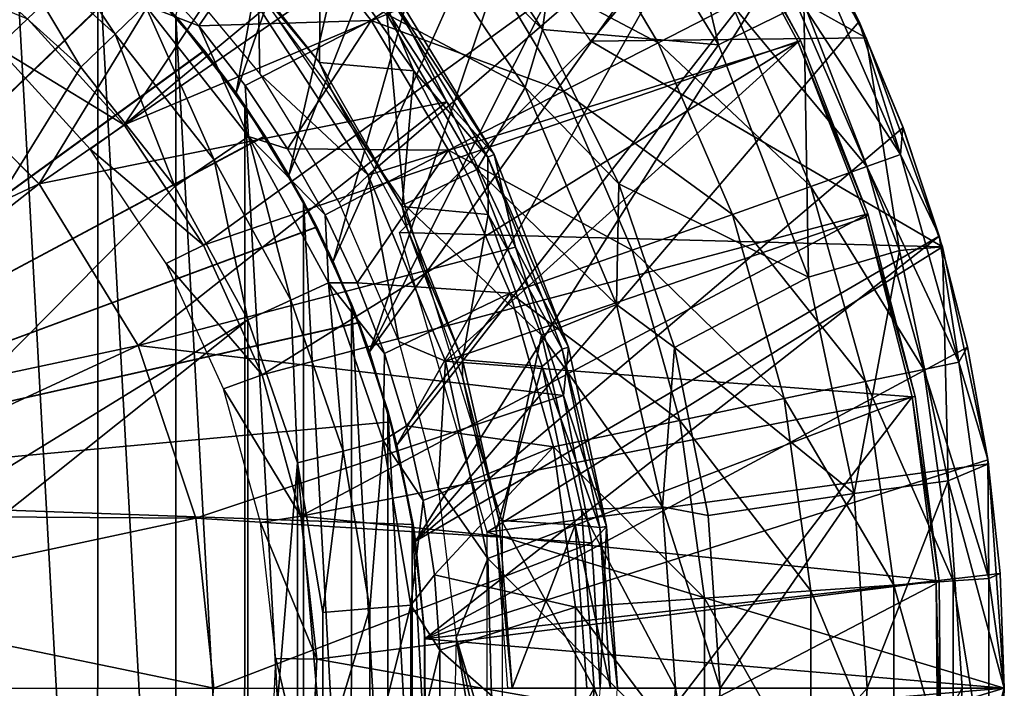
# Model space of a CAD drawing. Units: feet. Extents: x -1.1 to 12.9, y -5.4 to 1.1.
# Drawn here: x 12.3 to 12.9, y 0 to 0.4 of the extents above; entities that cross this region are included whole.
import ezdxf

# ---------------------------------------------------------------- set-up
doc = ezdxf.new("R2010")
doc.units = ezdxf.units.FT
doc.header["$MEASUREMENT"] = 0
doc.layers.get('0').update_dxf_attribs({"color": 255})
for name, color, linetype in [('AFUWA-3-ARPM', 4, 'Continuous'), ('AFUWA-3-BTVL', 11, 'Continuous'), ('AFUWA-3-CPVL', 11, 'Continuous'), ('AFUWA-P', 2, 'Continuous')]:
    doc.layers.add(name, color=color, linetype=linetype)

# ---------------------------------------------------------------- blocks, each defined once
blk = doc.blocks.new('A$C56645552')
at = {"linetype": 'Continuous', "lineweight": 0}
for p, q in [((6.8209, 2.82253), (6.88522, 2.7009)), ((6.88522, 2.7009), (6.8209, 2.82253)), ((6.58549, 2.80482), (6.67624, 2.67038)), ((6.68686, 2.70595), (6.62796, 2.79424)), ((6.68686, 2.70595), (6.62796, 2.79424)), ((6.88089, 2.71083), (6.84942, 2.77369)), ((6.84942, 2.77369), (6.88089, 2.71083)), ((6.62805, 2.66152), (6.57302, 2.74595)), ((6.57302, 2.74595), (6.62805, 2.66152)), ((6.58322, 2.75026), (6.62805, 2.66152)), ((6.58322, 2.75026), (6.65709, 2.62939)), ((6.79471, 2.69647), (6.847, 2.72197)), ((6.847, 2.72197), (6.88522, 2.7009)), ((6.88423, 2.70278), (6.88089, 2.71083)), ((6.88089, 2.71083), (6.88423, 2.70278)), ((6.67624, 2.67038), (6.68686, 2.70595)), ((6.68686, 2.70595), (6.73355, 2.61122)), ((6.68686, 2.70595), (6.73355, 2.61122)), ((6.93188, 2.57258), (6.88522, 2.7009)), ((6.93188, 2.57258), (6.88522, 2.7009)), ((6.37817, 2.61127), (6.29482, 2.69463)), ((6.9078, 2.64581), (6.88678, 2.69661)), ((6.88678, 2.69661), (6.9078, 2.64581)), ((6.67624, 2.67038), (6.73213, 2.5373)), ((6.62805, 2.66152), (6.67014, 2.57245)), ((6.65709, 2.62939), (6.62805, 2.66152)), ((6.62805, 2.66152), (6.67014, 2.57245)), ((6.9078, 2.64581), (6.92998, 2.57916)), ((6.9078, 2.64581), (6.92998, 2.57916)), ((6.65709, 2.62939), (6.67014, 2.57245)), ((6.65709, 2.62939), (6.70276, 2.5112)), ((6.37817, 2.61127), (6.43901, 2.51219)), ((6.76762, 2.51098), (6.73355, 2.61122)), ((6.73355, 2.61122), (6.76762, 2.51098)), ((6.93114, 2.57463), (6.92998, 2.57916)), ((6.92998, 2.57916), (6.93114, 2.57463)), ((6.69966, 2.48144), (6.67014, 2.57245)), ((6.70276, 2.5112), (6.67014, 2.57245)), ((6.67014, 2.57245), (6.69966, 2.48144)), ((6.90558, 2.57036), (6.93188, 2.57258)), ((6.93188, 2.57258), (6.96008, 2.43962)), ((6.96008, 2.43962), (6.93188, 2.57258)), ((6.90558, 2.57036), (6.84973, 2.55407)), ((6.94735, 2.5111), (6.93298, 2.56743)), ((6.93298, 2.56743), (6.94735, 2.5111)), ((6.84973, 2.55407), (6.76762, 2.51098)), ((6.73213, 2.5373), (6.76038, 2.41327)), ((6.76762, 2.51098), (6.73213, 2.5373)), ((6.47436, 2.40624), (6.43901, 2.51219)), ((6.70276, 2.5112), (6.69966, 2.48144)), ((6.72603, 2.40119), (6.70276, 2.5112)), ((6.76762, 2.51098), (6.7883, 2.40791)), ((6.76762, 2.51098), (6.7883, 2.40791)), ((6.95979, 2.44214), (6.94735, 2.5111)), ((6.94735, 2.5111), (6.95979, 2.44214)), ((6.71696, 2.3913), (6.69966, 2.48144)), ((6.69966, 2.48144), (6.71696, 2.3913)), ((6.96008, 2.43962), (6.93543, 2.42923)), ((6.95979, 2.44214), (6.96004, 2.43983)), ((6.95979, 2.44214), (6.96004, 2.43983)), ((6.96008, 2.43962), (6.96981, 2.30202)), ((6.96008, 2.43962), (6.96981, 2.30202)), ((6.96012, 2.43902), (6.96728, 2.37245)), ((6.96012, 2.43902), (6.96728, 2.37245)), ((6.87777, 2.42151), (6.93543, 2.42923)), ((6.87777, 2.42151), (6.7883, 2.40791)), ((6.76038, 2.41327), (6.7883, 2.40791)), ((6.76038, 2.41327), (6.76833, 2.30202)), ((6.47436, 2.40624), (6.48535, 2.30202)), ((6.79558, 2.30202), (6.7883, 2.40791)), ((6.79558, 2.30202), (6.7883, 2.40791)), ((6.72603, 2.40119), (6.71696, 2.3913)), ((6.73264, 2.30202), (6.72603, 2.40119)), ((6.71696, 2.3913), (6.72204, 2.30202)), ((6.72204, 2.30202), (6.71696, 2.3913)), ((6.96981, 2.30202), (6.96728, 2.37245)), ((6.96728, 2.37245), (6.96729, 2.37232)), ((6.96728, 2.37245), (6.96981, 2.30202)), ((6.96981, 2.30202), (6.96729, 2.37232)), ((6.48535, 2.30202), (6.23736, 2.30202)), ((6.48535, 2.30202), (6.23736, 2.30202)), ((6.47436, 2.19779), (6.48535, 2.30202)), ((6.48535, 2.30202), (6.72204, 2.30202)), ((6.48535, 2.30202), (6.72204, 2.30202)), ((6.71547, 2.20579), (6.72204, 2.30202)), ((6.71547, 2.20579), (6.72204, 2.30202)), ((6.73264, 2.30202), (6.72204, 2.30202)), ((6.73264, 2.30202), (6.72204, 2.30202)), ((6.72603, 2.20285), (6.73264, 2.30202)), ((6.76833, 2.30202), (6.73264, 2.30202)), ((6.73264, 2.30202), (6.76833, 2.30202)), ((6.76038, 2.19076), (6.76833, 2.30202)), ((6.79558, 2.30202), (6.76833, 2.30202)), ((6.76833, 2.30202), (6.79558, 2.30202)), ((6.78768, 2.19158), (6.79558, 2.30202)), ((6.78768, 2.19158), (6.79558, 2.30202)), ((6.79558, 2.30202), (6.88573, 2.30202)), ((6.88573, 2.30202), (6.79558, 2.30202)), ((6.88573, 2.30202), (6.94391, 2.30202)), ((6.88573, 2.30202), (6.94391, 2.30202)), ((6.96981, 2.30202), (6.94391, 2.30202)), ((6.96981, 2.30202), (6.94391, 2.30202)), ((6.96981, 2.30202), (6.96008, 2.16441)), ((6.96981, 2.30202), (6.96008, 2.16441)), ((6.96729, 2.23169), (6.96981, 2.30202)), ((6.96981, 2.30202), (6.96729, 2.23169))]:
    blk.add_line(p, q, dxfattribs=at)

msp = doc.modelspace()

# ---------------------------------------------------------------- linework, layer by layer
at = {"layer": 'AFUWA-3-ARPM'}
for points in [[(12.53631, 0.78427, 11.14628), (12.42273, 0.4086, 11.15024), (12.45988, 0.36139, 11.14895)], [(12.53631, 0.78427, 11.14628), (12.45988, 0.36139, 11.14895), (12.59112, 0.74009, 11.14436)], [(12.59112, 0.74009, 11.14436), (12.45988, 0.36139, 11.14895), (12.49227, 0.31087, 11.14782)], [(12.64248, 0.69227, 11.14257), (12.59112, 0.74009, 11.14436), (12.49227, 0.31087, 11.14782)], [(12.49227, 0.31087, 11.14782), (12.5195, 0.258, 11.14686), (12.64248, 0.69227, 11.14257)], [(12.64248, 0.69227, 11.14257), (12.5195, 0.258, 11.14686), (12.69049, 0.64068, 11.14089)], [(12.5195, 0.258, 11.14686), (12.5417, 0.20258, 11.14609), (12.69049, 0.64068, 11.14089)], [(12.5417, 0.20258, 11.14609), (12.73452, 0.58605, 11.13936), (12.69049, 0.64068, 11.14089)], [(12.77455, 0.52838, 11.13796), (12.73452, 0.58605, 11.13936), (12.5417, 0.20258, 11.14609)], [(12.66665, 0.53641, 12.31771), (12.75566, 0.39076, 12.31771), (12.71319, 0.57131, 11.77361)], [(12.75566, 0.39076, 12.31771), (12.80795, 0.41626, 11.77361), (12.71319, 0.57131, 11.77361)], [(12.58891, 0.48852, 12.85695), (12.64781, 0.40024, 12.85695), (12.66665, 0.53641, 12.31771)], [(12.66665, 0.53641, 12.31771), (12.64781, 0.40024, 12.85695), (12.75566, 0.39076, 12.31771)], [(12.5585, 0.14546, 11.1455), (12.77455, 0.52838, 11.13796), (12.5417, 0.20258, 11.14609)], [(12.5585, 0.14546, 11.1455), (12.81037, 0.46798, 11.13671), (12.77455, 0.52838, 11.13796)], [(12.78186, 0.51682, 11.22751), (12.67742, 0.39315, 11.22751), (12.58812, 0.52551, 11.22751)], [(12.06462, 0.11441, 12.21018), (12.29988, 0.51776, 12.2184), (12.3512, 0.47901, 12.22019)], [(12.30023, 0.5175, 11.37518), (12.06462, 0.11441, 11.38341), (12.35133, 0.47893, 11.3734)], [(12.78186, 0.51682, 11.22751), (12.84617, 0.39519, 11.22751), (12.67742, 0.39315, 11.22751)], [(12.84617, 0.39519, 11.22751), (12.78186, 0.51682, 11.22751), (12.80795, 0.41626, 11.77361)], [(12.32211, 0.50197, 12.61045), (12.06785, 0.40223, 12.61933), (12.37506, -0.46538, 12.6086)], [(12.37521, 0.45782, 12.6086), (12.32211, 0.50197, 12.61045), (12.37506, -0.46538, 12.6086)], [(12.63719, 0.36466, 12.90252), (12.64781, 0.40024, 12.85695), (12.54644, 0.4991, 12.90252)], [(12.58891, 0.48852, 12.85695), (12.54644, 0.4991, 12.90252), (12.64781, 0.40024, 12.85695)], [(12.5524, 0.40959, 12.92042), (12.63719, 0.36466, 12.90252), (12.54644, 0.4991, 12.90252)], [(12.38579, 0.39732, 8.31388), (12.31316, 0.46313, 8.31137), (12.32833, 0.48382, 8.32904)], [(12.38579, 0.39732, 8.31388), (12.32833, 0.48382, 8.32904), (12.40414, 0.41506, 8.33155)], [(12.60795, 0.45061, 8.83961), (12.66176, 0.48757, 9.09591), (12.71868, 0.39213, 9.09591)], [(12.71868, 0.39213, 9.09591), (12.66176, 0.48757, 9.09591), (12.76405, 0.41539, 9.35563)], [(12.39808, 0.43548, 12.22183), (12.06462, 0.11441, 12.21018), (12.3512, 0.47901, 12.22019)], [(12.39832, 0.43524, 11.37176), (12.35133, 0.47893, 11.3734), (12.06462, 0.11441, 11.38341)], [(12.4878, 0.47594, 8.58789), (12.43708, 0.40241, 8.3573), (12.40586, 0.43684, 8.35631)], [(12.54266, 0.40576, 8.58789), (12.43708, 0.40241, 8.3573), (12.4878, 0.47594, 8.58789)], [(12.54266, 0.40576, 8.58789), (12.4878, 0.47594, 8.58789), (12.60795, 0.45061, 8.83961)], [(12.5585, 0.14546, 11.1455), (12.56991, 0.08661, 11.1451), (12.81037, 0.46798, 11.13671)], [(12.56991, 0.08661, 11.1451), (12.84185, 0.40511, 11.13561), (12.81037, 0.46798, 11.13671)], [(12.81037, 0.46798, 11.13671), (12.84185, 0.40511, 11.13561), (12.81029, 0.46812, 10.14325)], [(12.84185, 0.40511, 11.13561), (12.8417, 0.40527, 10.14325), (12.81029, 0.46812, 10.14325)], [(12.81029, 0.46812, 10.14325), (12.8417, 0.40527, 10.14325), (12.81594, 0.44199, 9.88052)], [(12.31316, 0.46313, 8.31137), (12.36469, 0.37716, 8.30746), (12.29575, 0.43951, 8.30505)], [(12.36469, 0.37716, 8.30746), (12.31316, 0.46313, 8.31137), (12.38579, 0.39732, 8.31388)], [(12.5524, 0.40959, 12.92042), (12.44791, 0.46163, 12.92042), (12.5629, 0.29294, 12.92042)], [(12.42295, -0.41577, 12.60693), (12.37521, 0.45782, 12.6086), (12.37506, -0.46538, 12.6086)], [(12.42295, -0.41577, 12.60693), (12.42308, 0.40823, 12.60693), (12.37521, 0.45782, 12.6086)], [(12.60795, 0.45061, 8.83961), (12.66058, 0.36235, 8.83961), (12.54266, 0.40576, 8.58789)], [(12.60795, 0.45061, 8.83961), (12.71868, 0.39213, 9.09591), (12.66058, 0.36235, 8.83961)], [(12.81594, 0.44199, 9.88052), (12.86711, 0.32348, 9.88052), (12.7965, 0.43203, 9.61758)], [(12.81594, 0.44199, 9.88052), (12.8417, 0.40527, 10.14325), (12.86711, 0.32348, 9.88052)], [(12.06462, 0.11441, 12.21018), (12.39808, 0.43548, 12.22183), (12.44042, 0.38727, 12.2233)], [(12.39832, 0.43524, 11.37176), (12.06462, 0.11441, 11.38341), (12.4405, 0.38715, 11.37028)], [(12.36469, 0.37716, 8.30746), (12.14741, 0.02538, 8.29987), (12.29575, 0.43951, 8.30505)], [(12.44042, 0.38727, 12.2233), (12.39808, 0.43548, 12.22183), (12.42308, 0.40823, 12.60693)], [(12.4405, 0.38715, 11.37028), (12.42273, 0.4086, 11.15024), (12.39832, 0.43524, 11.37176)], [(12.43708, 0.40241, 8.3573), (12.40414, 0.41506, 8.33155), (12.40586, 0.43684, 8.35631)], [(12.84653, 0.31616, 9.61758), (12.76405, 0.41539, 9.35563), (12.7965, 0.43203, 9.61758)], [(12.86711, 0.32348, 9.88052), (12.84653, 0.31616, 9.61758), (12.7965, 0.43203, 9.61758)], [(12.44646, 0.32037, 8.31597), (12.38579, 0.39732, 8.31388), (12.40414, 0.41506, 8.33155)], [(12.40414, 0.41506, 8.33155), (12.43708, 0.40241, 8.3573), (12.46746, 0.33468, 8.33364)], [(12.44646, 0.32037, 8.31597), (12.40414, 0.41506, 8.33155), (12.46746, 0.33468, 8.33364)], [(12.76405, 0.41539, 9.35563), (12.81217, 0.30395, 9.35563), (12.71868, 0.39213, 9.09591)], [(12.75566, 0.39076, 12.31771), (12.81068, 0.24835, 12.31771), (12.80795, 0.41626, 11.77361)], [(12.84653, 0.31616, 9.61758), (12.81217, 0.30395, 9.35563), (12.76405, 0.41539, 9.35563)], [(12.81068, 0.24835, 12.31771), (12.86653, 0.26464, 11.77361), (12.80795, 0.41626, 11.77361)], [(12.86653, 0.26464, 11.77361), (12.84617, 0.39519, 11.22751), (12.80795, 0.41626, 11.77361)], [(12.45988, 0.36139, 11.14895), (12.42273, 0.4086, 11.15024), (12.4405, 0.38715, 11.37028)], [(12.42295, -0.41577, 12.60693), (12.4651, -0.36126, 12.60546), (12.42308, 0.40823, 12.60693)], [(12.42308, 0.40823, 12.60693), (12.46531, 0.35358, 12.60545), (12.44042, 0.38727, 12.2233)], [(12.4651, -0.36126, 12.60546), (12.46531, 0.35358, 12.60545), (12.42308, 0.40823, 12.60693)], [(12.46556, 0.36589, 8.35819), (12.43708, 0.40241, 8.3573), (12.54266, 0.40576, 8.58789)], [(12.54266, 0.40576, 8.58789), (12.4915, 0.32707, 8.35901), (12.46556, 0.36589, 8.35819)], [(12.54266, 0.40576, 8.58789), (12.5901, 0.32622, 8.58789), (12.4915, 0.32707, 8.35901)], [(12.54266, 0.40576, 8.58789), (12.66058, 0.36235, 8.83961), (12.5901, 0.32622, 8.58789)], [(12.5629, 0.29294, 12.92042), (12.60741, 0.31434, 12.92042), (12.5524, 0.40959, 12.92042)], [(12.5524, 0.40959, 12.92042), (12.60741, 0.31434, 12.92042), (12.63719, 0.36466, 12.90252)], [(12.86876, 0.34009, 11.13467), (12.84185, 0.40511, 11.13561), (12.56991, 0.08661, 11.1451)], [(12.8417, 0.40527, 10.14325), (12.84185, 0.40511, 11.13561), (12.86876, 0.34009, 11.13467)], [(12.8417, 0.40527, 10.14325), (12.86876, 0.34009, 11.13467), (12.86856, 0.34039, 10.14325)], [(12.8417, 0.40527, 10.14325), (12.86856, 0.34039, 10.14325), (12.86711, 0.32348, 9.88052)], [(12.37506, -0.46538, 12.6086), (12.06785, 0.40223, 12.61933), (12.32172, -0.50964, 12.61046)], [(12.46556, 0.36589, 8.35819), (12.46746, 0.33468, 8.33364), (12.43708, 0.40241, 8.3573)], [(12.6945, 0.3055, 12.85695), (12.64781, 0.40024, 12.85695), (12.63719, 0.36466, 12.90252)], [(12.64781, 0.40024, 12.85695), (12.6945, 0.3055, 12.85695), (12.75566, 0.39076, 12.31771)], [(12.38579, 0.39732, 8.31388), (12.42238, 0.30397, 8.30948), (12.36469, 0.37716, 8.30746)], [(12.42238, 0.30397, 8.30948), (12.38579, 0.39732, 8.31388), (12.44646, 0.32037, 8.31597)], [(12.56007, 0.27579, 11.22751), (12.67742, 0.39315, 11.22751), (12.89283, 0.26687, 11.22751)], [(12.89283, 0.26687, 11.22751), (12.67742, 0.39315, 11.22751), (12.84617, 0.39519, 11.22751)], [(12.89283, 0.26687, 11.22751), (12.84617, 0.39519, 11.22751), (12.86653, 0.26464, 11.77361)], [(12.44042, 0.38727, 12.2233), (12.47753, 0.3351, 12.2246), (12.06462, 0.11441, 12.21018)], [(12.47778, 0.33474, 11.36898), (12.4405, 0.38715, 11.37028), (12.06462, 0.11441, 11.38341)], [(12.47753, 0.3351, 12.2246), (12.44042, 0.38727, 12.2233), (12.46531, 0.35358, 12.60545)], [(12.4405, 0.38715, 11.37028), (12.47778, 0.33474, 11.36898), (12.45988, 0.36139, 11.14895)], [(12.71868, 0.39213, 9.09591), (12.76412, 0.28688, 9.09591), (12.66058, 0.36235, 8.83961)], [(12.81068, 0.24835, 12.31771), (12.75566, 0.39076, 12.31771), (12.6945, 0.3055, 12.85695)], [(12.76412, 0.28688, 9.09591), (12.71868, 0.39213, 9.09591), (12.81217, 0.30395, 9.35563)], [(12.36469, 0.37716, 8.30746), (12.42238, 0.30397, 8.30948), (12.14741, 0.02538, 8.29987)], [(12.4915, 0.32707, 8.35901), (12.46746, 0.33468, 8.33364), (12.46556, 0.36589, 8.35819)], [(12.5901, 0.32622, 8.58789), (12.66058, 0.36235, 8.83961), (12.70261, 0.26501, 8.83961)], [(12.60741, 0.31434, 12.92042), (12.69308, 0.23159, 12.90252), (12.63719, 0.36466, 12.90252)], [(12.69308, 0.23159, 12.90252), (12.6945, 0.3055, 12.85695), (12.63719, 0.36466, 12.90252)], [(12.66058, 0.36235, 8.83961), (12.76412, 0.28688, 9.09591), (12.70261, 0.26501, 8.83961)], [(12.49227, 0.31087, 11.14782), (12.45988, 0.36139, 11.14895), (12.47778, 0.33474, 11.36898)], [(12.50117, -0.30227, 12.6042), (12.46531, 0.35358, 12.60545), (12.4651, -0.36126, 12.60546)], [(12.46531, 0.35358, 12.60545), (12.50126, 0.29469, 12.60419), (12.47753, 0.3351, 12.2246)], [(12.50126, 0.29469, 12.60419), (12.46531, 0.35358, 12.60545), (12.50117, -0.30227, 12.6042)], [(12.86876, 0.34009, 11.13467), (12.56991, 0.08661, 11.1451), (12.89094, 0.27345, 11.13389)], [(12.86856, 0.34039, 10.14325), (12.89078, 0.27371, 10.14325), (12.86711, 0.32348, 9.88052)], [(12.89094, 0.27345, 11.13389), (12.86856, 0.34039, 10.14325), (12.86876, 0.34009, 11.13467)], [(12.89078, 0.27371, 10.14325), (12.86856, 0.34039, 10.14325), (12.89094, 0.27345, 11.13389)], [(12.06462, 0.11441, 12.21018), (12.47753, 0.3351, 12.2246), (12.50932, 0.27924, 12.22571)], [(12.47778, 0.33474, 11.36898), (12.06462, 0.11441, 11.38341), (12.50943, 0.27899, 11.36788)], [(12.49353, 0.23435, 8.31759), (12.44646, 0.32037, 8.31597), (12.46746, 0.33468, 8.33364)], [(12.46746, 0.33468, 8.33364), (12.51443, 0.28665, 8.35973), (12.51658, 0.24485, 8.33527)], [(12.4915, 0.32707, 8.35901), (12.51443, 0.28665, 8.35973), (12.46746, 0.33468, 8.33364)], [(12.49353, 0.23435, 8.31759), (12.46746, 0.33468, 8.33364), (12.51658, 0.24485, 8.33527)], [(12.50932, 0.27924, 12.22571), (12.47753, 0.3351, 12.2246), (12.50126, 0.29469, 12.60419)], [(12.49227, 0.31087, 11.14782), (12.47778, 0.33474, 11.36898), (12.50943, 0.27899, 11.36788)], [(12.51443, 0.28665, 8.35973), (12.4915, 0.32707, 8.35901), (12.5901, 0.32622, 8.58789)], [(12.5342, 0.24484, 8.36035), (12.51443, 0.28665, 8.35973), (12.5901, 0.32622, 8.58789)], [(12.5901, 0.32622, 8.58789), (12.62797, 0.23849, 8.58789), (12.5342, 0.24484, 8.36035)], [(12.5901, 0.32622, 8.58789), (12.70261, 0.26501, 8.83961), (12.62797, 0.23849, 8.58789)], [(12.44646, 0.32037, 8.31597), (12.46711, 0.22228, 8.31104), (12.42238, 0.30397, 8.30948)], [(12.46711, 0.22228, 8.31104), (12.44646, 0.32037, 8.31597), (12.49353, 0.23435, 8.31759)], [(12.86711, 0.32348, 9.88052), (12.90283, 0.1963, 9.88052), (12.84653, 0.31616, 9.61758)], [(12.86711, 0.32348, 9.88052), (12.89078, 0.27371, 10.14325), (12.90283, 0.1963, 9.88052)], [(12.60741, 0.31434, 12.92042), (12.5629, 0.29294, 12.92042), (12.6472, 0.2128, 12.92042)], [(12.60741, 0.31434, 12.92042), (12.6472, 0.2128, 12.92042), (12.69308, 0.23159, 12.90252)], [(12.88145, 0.19183, 9.61758), (12.81217, 0.30395, 9.35563), (12.84653, 0.31616, 9.61758)], [(12.90283, 0.1963, 9.88052), (12.88145, 0.19183, 9.61758), (12.84653, 0.31616, 9.61758)], [(12.5195, 0.258, 11.14686), (12.49227, 0.31087, 11.14782), (12.50943, 0.27899, 11.36788)], [(12.42238, 0.30397, 8.30948), (12.46711, 0.22228, 8.31104), (12.14741, 0.02538, 8.29987)], [(12.72857, 0.20527, 12.85695), (12.6945, 0.3055, 12.85695), (12.69308, 0.23159, 12.90252)], [(12.81068, 0.24835, 12.31771), (12.6945, 0.3055, 12.85695), (12.72857, 0.20527, 12.85695)], [(12.81217, 0.30395, 9.35563), (12.84576, 0.18437, 9.35563), (12.76412, 0.28688, 9.09591)], [(12.88145, 0.19183, 9.61758), (12.84576, 0.18437, 9.35563), (12.81217, 0.30395, 9.35563)], [(12.53051, -0.23974, 12.60317), (12.50126, 0.29469, 12.60419), (12.50117, -0.30227, 12.6042)], [(12.50126, 0.29469, 12.60419), (12.53066, 0.23202, 12.60317), (12.50932, 0.27924, 12.22571)], [(12.53066, 0.23202, 12.60317), (12.50126, 0.29469, 12.60419), (12.53051, -0.23974, 12.60317)], [(12.6472, 0.2128, 12.92042), (12.5629, 0.29294, 12.92042), (12.6229, 0.09843, 12.92042)], [(12.51443, 0.28665, 8.35973), (12.5342, 0.24484, 8.36035), (12.51658, 0.24485, 8.33527)], [(12.76412, 0.28688, 9.09591), (12.79585, 0.17393, 9.09591), (12.70261, 0.26501, 8.83961)], [(12.79585, 0.17393, 9.09591), (12.76412, 0.28688, 9.09591), (12.84576, 0.18437, 9.35563)], [(12.53512, 0.22064, 12.22661), (12.06462, 0.11441, 12.21018), (12.50932, 0.27924, 12.22571)], [(12.53521, 0.22045, 11.36698), (12.50943, 0.27899, 11.36788), (12.06462, 0.11441, 11.38341)], [(12.53512, 0.22064, 12.22661), (12.50932, 0.27924, 12.22571), (12.53066, 0.23202, 12.60317)], [(12.50943, 0.27899, 11.36788), (12.53521, 0.22045, 11.36698), (12.5195, 0.258, 11.14686)], [(12.56007, 0.27579, 11.22751), (12.89283, 0.26687, 11.22751), (12.61388, 0.09212, 11.22751)], [(12.56991, 0.08661, 11.1451), (12.57565, 0.02673, 11.1449), (12.89094, 0.27345, 11.13389)], [(12.57565, 0.02673, 11.1449), (12.9083, 0.20539, 11.13329), (12.89094, 0.27345, 11.13389)], [(12.89094, 0.27345, 11.13389), (12.9083, 0.20539, 11.13329), (12.89078, 0.27371, 10.14325)], [(12.9083, 0.20539, 11.13329), (12.90819, 0.2056, 10.14325), (12.89078, 0.27371, 10.14325)], [(12.89078, 0.27371, 10.14325), (12.90819, 0.2056, 10.14325), (12.90283, 0.1963, 9.88052)], [(12.89283, 0.26687, 11.22751), (12.92103, 0.13391, 11.22751), (12.61388, 0.09212, 11.22751)], [(12.89283, 0.26687, 11.22751), (12.86653, 0.26464, 11.77361), (12.89638, 0.12352, 11.77361)], [(12.92103, 0.13391, 11.22751), (12.89283, 0.26687, 11.22751), (12.89638, 0.12352, 11.77361)], [(12.70261, 0.26501, 8.83961), (12.73195, 0.16056, 8.83961), (12.62797, 0.23849, 8.58789)], [(12.70261, 0.26501, 8.83961), (12.79585, 0.17393, 9.09591), (12.73195, 0.16056, 8.83961)], [(12.86653, 0.26464, 11.77361), (12.81068, 0.24835, 12.31771), (12.83872, 0.1158, 12.31771)], [(12.83872, 0.1158, 12.31771), (12.89638, 0.12352, 11.77361), (12.86653, 0.26464, 11.77361)], [(12.5417, 0.20258, 11.14609), (12.5195, 0.258, 11.14686), (12.53521, 0.22045, 11.36698)], [(12.83872, 0.1158, 12.31771), (12.81068, 0.24835, 12.31771), (12.72857, 0.20527, 12.85695)], [(12.52561, 0.14176, 8.31869), (12.49353, 0.23435, 8.31759), (12.51658, 0.24485, 8.33527)], [(12.55006, 0.14817, 8.33638), (12.51658, 0.24485, 8.33527), (12.5509, 0.20153, 8.36088)], [(12.52561, 0.14176, 8.31869), (12.51658, 0.24485, 8.33527), (12.55006, 0.14817, 8.33638)], [(12.51658, 0.24485, 8.33527), (12.5342, 0.24484, 8.36035), (12.5509, 0.20153, 8.36088)], [(12.5509, 0.20153, 8.36088), (12.5342, 0.24484, 8.36035), (12.62797, 0.23849, 8.58789)], [(12.56435, 0.15714, 8.3613), (12.5509, 0.20153, 8.36088), (12.62797, 0.23849, 8.58789)], [(12.65442, 0.14435, 8.58789), (12.56435, 0.15714, 8.3613), (12.62797, 0.23849, 8.58789)], [(12.62797, 0.23849, 8.58789), (12.73195, 0.16056, 8.83961), (12.65442, 0.14435, 8.58789)], [(12.49755, 0.13444, 8.3121), (12.46711, 0.22228, 8.31104), (12.49353, 0.23435, 8.31759)], [(12.49755, 0.13444, 8.3121), (12.49353, 0.23435, 8.31759), (12.52561, 0.14176, 8.31869)], [(12.55288, -0.17435, 12.60239), (12.53066, 0.23202, 12.60317), (12.53051, -0.23974, 12.60317)], [(12.53066, 0.23202, 12.60317), (12.55295, 0.16667, 12.60239), (12.53512, 0.22064, 12.22661)], [(12.55288, -0.17435, 12.60239), (12.55295, 0.16667, 12.60239), (12.53066, 0.23202, 12.60317)], [(12.6472, 0.2128, 12.92042), (12.72133, 0.10756, 12.90252), (12.69308, 0.23159, 12.90252)], [(12.72857, 0.20527, 12.85695), (12.69308, 0.23159, 12.90252), (12.72133, 0.10756, 12.90252)], [(12.53512, 0.22064, 12.22661), (12.55485, 0.15973, 12.2273), (12.06462, 0.11441, 12.21018)], [(12.06462, 0.11441, 11.38341), (12.55485, 0.15973, 11.36629), (12.53521, 0.22045, 11.36698)], [(12.46711, 0.22228, 8.31104), (12.14741, -0.03277, 8.29987), (12.14741, 0.02538, 8.29987)], [(12.14741, -0.03277, 8.29987), (12.46711, 0.22228, 8.31104), (12.46705, -0.22984, 8.31104)], [(12.49755, 0.13444, 8.3121), (12.46705, -0.22984, 8.31104), (12.46711, 0.22228, 8.31104)], [(12.55485, 0.15973, 12.2273), (12.53512, 0.22064, 12.22661), (12.55295, 0.16667, 12.60239)], [(12.5417, 0.20258, 11.14609), (12.53521, 0.22045, 11.36698), (12.55485, 0.15973, 11.36629)], [(12.6229, 0.09843, 12.92042), (12.67153, 0.10592, 12.92042), (12.6472, 0.2128, 12.92042)], [(12.6472, 0.2128, 12.92042), (12.67153, 0.10592, 12.92042), (12.72133, 0.10756, 12.90252)], [(12.57565, 0.02673, 11.1449), (12.92074, 0.13643, 11.13285), (12.9083, 0.20539, 11.13329)], [(12.72857, 0.20527, 12.85695), (12.72133, 0.10756, 12.90252), (12.74925, 0.1022, 12.85695)], [(12.74925, 0.1022, 12.85695), (12.83872, 0.1158, 12.31771), (12.72857, 0.20527, 12.85695)], [(12.90819, 0.2056, 10.14325), (12.92069, 0.1365, 10.14325), (12.90283, 0.1963, 9.88052)], [(12.90819, 0.2056, 10.14325), (12.9083, 0.20539, 11.13329), (12.92074, 0.13643, 11.13285)], [(12.90819, 0.2056, 10.14325), (12.92074, 0.13643, 11.13285), (12.92069, 0.1365, 10.14325)], [(12.5585, 0.14546, 11.1455), (12.5417, 0.20258, 11.14609), (12.55485, 0.15973, 11.36629)], [(12.56435, 0.15714, 8.3613), (12.55006, 0.14817, 8.33638), (12.5509, 0.20153, 8.36088)], [(12.90283, 0.1963, 9.88052), (12.92119, 0.0636, 9.88052), (12.88145, 0.19183, 9.61758)], [(12.90283, 0.1963, 9.88052), (12.92069, 0.1365, 10.14325), (12.92119, 0.0636, 9.88052)], [(12.89941, 0.0621, 9.61758), (12.84576, 0.18437, 9.35563), (12.88145, 0.19183, 9.61758)], [(12.92119, 0.0636, 9.88052), (12.89941, 0.0621, 9.61758), (12.88145, 0.19183, 9.61758)], [(12.86303, 0.05959, 9.35563), (12.79585, 0.17393, 9.09591), (12.84576, 0.18437, 9.35563)], [(12.89941, 0.0621, 9.61758), (12.86303, 0.05959, 9.35563), (12.84576, 0.18437, 9.35563)], [(12.79585, 0.17393, 9.09591), (12.81216, 0.05607, 9.09591), (12.73195, 0.16056, 8.83961)], [(12.81216, 0.05607, 9.09591), (12.79585, 0.17393, 9.09591), (12.86303, 0.05959, 9.35563)], [(12.55295, 0.16667, 12.60239), (12.55288, -0.17435, 12.60239), (12.56791, -0.10696, 12.60187)], [(12.55295, 0.16667, 12.60239), (12.56792, 0.0995, 12.60187), (12.55485, 0.15973, 12.2273)], [(12.56792, 0.0995, 12.60187), (12.55295, 0.16667, 12.60239), (12.56791, -0.10696, 12.60187)], [(12.55485, 0.15973, 11.36629), (12.06462, 0.11441, 11.38341), (12.56836, 0.09682, 11.36582)], [(12.55485, 0.15973, 12.2273), (12.56836, 0.09682, 12.22777), (12.06462, 0.11441, 12.21018)], [(12.57462, 0.11147, 8.36163), (12.55006, 0.14817, 8.33638), (12.56435, 0.15714, 8.3613)], [(12.56836, 0.09682, 12.22777), (12.55485, 0.15973, 12.2273), (12.56792, 0.0995, 12.60187)], [(12.55485, 0.15973, 11.36629), (12.56836, 0.09682, 11.36582), (12.5585, 0.14546, 11.1455)], [(12.56435, 0.15714, 8.3613), (12.65442, 0.14435, 8.58789), (12.57462, 0.11147, 8.36163)], [(12.65442, 0.14435, 8.58789), (12.73195, 0.16056, 8.83961), (12.74703, 0.05158, 8.83961)], [(12.74703, 0.05158, 8.83961), (12.73195, 0.16056, 8.83961), (12.81216, 0.05607, 9.09591)], [(12.55006, 0.14817, 8.33638), (12.54187, 0.04523, 8.31925), (12.52561, 0.14176, 8.31869)], [(12.54187, 0.04523, 8.31925), (12.55006, 0.14817, 8.33638), (12.56702, 0.04738, 8.33694)], [(12.57462, 0.11147, 8.36163), (12.56702, 0.04738, 8.33694), (12.55006, 0.14817, 8.33638)], [(12.56991, 0.08661, 11.1451), (12.5585, 0.14546, 11.1455), (12.56836, 0.09682, 11.36582)], [(12.52561, 0.14176, 8.31869), (12.51303, 0.04274, 8.31264), (12.49755, 0.13444, 8.3121)], [(12.51303, 0.04274, 8.31264), (12.52561, 0.14176, 8.31869), (12.54187, 0.04523, 8.31925)], [(12.58142, 0.06578, 8.36184), (12.57462, 0.11147, 8.36163), (12.65442, 0.14435, 8.58789)], [(12.66801, 0.04612, 8.58789), (12.58142, 0.06578, 8.36184), (12.65442, 0.14435, 8.58789)], [(12.65442, 0.14435, 8.58789), (12.74703, 0.05158, 8.83961), (12.66801, 0.04612, 8.58789)], [(12.46705, -0.22984, 8.31104), (12.49755, 0.13444, 8.3121), (12.49755, -0.14193, 8.3121)], [(12.49755, 0.13444, 8.3121), (12.51305, -0.04988, 8.31264), (12.49755, -0.14193, 8.3121)], [(12.51305, -0.04988, 8.31264), (12.49755, 0.13444, 8.3121), (12.51303, 0.04274, 8.31264)], [(12.92823, 0.06673, 11.13259), (12.92074, 0.13643, 11.13285), (12.57565, 0.02673, 11.1449)], [(12.92103, 0.13391, 11.22751), (12.93077, -0.0037, 11.22751), (12.61388, 0.09212, 11.22751)], [(12.93077, -0.0037, 11.22751), (12.92103, 0.13391, 11.22751), (12.89638, 0.12352, 11.77361)], [(12.92823, 0.06673, 11.13259), (12.92069, 0.1365, 10.14325), (12.92074, 0.13643, 11.13285)], [(12.92824, 0.0666, 10.14325), (12.92069, 0.1365, 10.14325), (12.92823, 0.06673, 11.13259)], [(12.92069, 0.1365, 10.14325), (12.92824, 0.0666, 10.14325), (12.92119, 0.0636, 9.88052)], [(12.84669, -0.0037, 12.31771), (12.89638, 0.12352, 11.77361), (12.83872, 0.1158, 12.31771)], [(12.89638, 0.12352, 11.77361), (12.84669, -0.0037, 12.31771), (12.90486, -0.0037, 11.77361)], [(12.93077, -0.0037, 11.22751), (12.89638, 0.12352, 11.77361), (12.90486, -0.0037, 11.77361)], [(12.74925, 0.1022, 12.85695), (12.75654, -0.0037, 12.85695), (12.83872, 0.1158, 12.31771)], [(12.83872, 0.1158, 12.31771), (12.75654, -0.0037, 12.85695), (12.84669, -0.0037, 12.31771)], [(12.06462, 0.11441, 11.38341), (12.06462, 0.11441, 12.21018), (12.56836, 0.09682, 12.22777)], [(12.06462, 0.11441, 11.38341), (12.56836, 0.09682, 12.22777), (12.56836, 0.09682, 11.36582)], [(12.56702, 0.04738, 8.33694), (12.57462, 0.11147, 8.36163), (12.58142, 0.06578, 8.36184)], [(12.67153, 0.10592, 12.92042), (12.6229, 0.09843, 12.92042), (12.67929, -0.0037, 12.92042)], [(12.72928, -0.0037, 12.90252), (12.72133, 0.10756, 12.90252), (12.67153, 0.10592, 12.92042)], [(12.67929, -0.0037, 12.92042), (12.72928, -0.0037, 12.90252), (12.67153, 0.10592, 12.92042)], [(12.75654, -0.0037, 12.85695), (12.72133, 0.10756, 12.90252), (12.72928, -0.0037, 12.90252)], [(12.72133, 0.10756, 12.90252), (12.75654, -0.0037, 12.85695), (12.74925, 0.1022, 12.85695)], [(12.56792, 0.0995, 12.60187), (12.56791, -0.10696, 12.60187), (12.57545, -0.03847, 12.6016)], [(12.57549, 0.0307, 12.6016), (12.56836, 0.09682, 12.22777), (12.56792, 0.0995, 12.60187)], [(12.57545, -0.03847, 12.6016), (12.57549, 0.0307, 12.6016), (12.56792, 0.0995, 12.60187)], [(12.56836, 0.09682, 12.22777), (12.57549, 0.0307, 12.6016), (12.56991, 0.08661, 11.1451)], [(12.56991, 0.08661, 11.1451), (12.56836, 0.09682, 11.36582), (12.56836, 0.09682, 12.22777)], [(12.67929, -0.0037, 12.92042), (12.6229, 0.09843, 12.92042), (12.6229, -0.10582, 12.92042)], [(12.93077, -0.0037, 11.22751), (12.61388, -0.09951, 11.22751), (12.61388, 0.09212, 11.22751)], [(12.57565, 0.02673, 11.1449), (12.56991, 0.08661, 11.1451), (12.57549, 0.0307, 12.6016)], [(12.57565, 0.02673, 11.1449), (12.93077, -0.0037, 11.1325), (12.92823, 0.06673, 11.13259)], [(12.92824, 0.0666, 10.14325), (12.93077, -0.0037, 10.14325), (12.92119, 0.0636, 9.88052)], [(12.92823, 0.06673, 11.13259), (12.93077, -0.0037, 11.1325), (12.92824, 0.0666, 10.14325)], [(12.93077, -0.0037, 11.1325), (12.93077, -0.0037, 10.14325), (12.92824, 0.0666, 10.14325)], [(12.58481, 0.01979, 8.36195), (12.56702, 0.04738, 8.33694), (12.58142, 0.06578, 8.36184)], [(12.58142, 0.06578, 8.36184), (12.66801, 0.04612, 8.58789), (12.58481, 0.01979, 8.36195)], [(12.89941, 0.0621, 9.61758), (12.89941, -0.06949, 9.61758), (12.86303, 0.05959, 9.35563)], [(12.92119, 0.0636, 9.88052), (12.92119, -0.071, 9.88052), (12.89941, 0.0621, 9.61758)], [(12.89941, -0.06949, 9.61758), (12.89941, 0.0621, 9.61758), (12.92119, -0.071, 9.88052)], [(12.93077, -0.0037, 10.14325), (12.92119, -0.071, 9.88052), (12.92119, 0.0636, 9.88052)], [(12.81216, 0.05607, 9.09591), (12.81216, -0.06347, 9.09591), (12.74703, 0.05158, 8.83961)], [(12.86303, -0.06698, 9.35563), (12.81216, 0.05607, 9.09591), (12.86303, 0.05959, 9.35563)], [(12.81216, -0.06347, 9.09591), (12.81216, 0.05607, 9.09591), (12.86303, -0.06698, 9.35563)], [(12.89941, -0.06949, 9.61758), (12.86303, -0.06698, 9.35563), (12.86303, 0.05959, 9.35563)], [(12.74703, -0.05897, 8.83961), (12.66801, 0.04612, 8.58789), (12.74703, 0.05158, 8.83961)], [(12.74703, -0.05897, 8.83961), (12.74703, 0.05158, 8.83961), (12.81216, -0.06347, 9.09591)], [(12.54187, 0.04523, 8.31925), (12.51305, -0.04988, 8.31264), (12.51303, 0.04274, 8.31264)], [(12.51305, -0.04988, 8.31264), (12.54187, 0.04523, 8.31925), (12.5419, -0.05223, 8.31925)], [(12.54187, 0.04523, 8.31925), (12.56702, 0.04738, 8.33694), (12.5419, -0.05223, 8.31925)], [(12.5419, -0.05223, 8.31925), (12.56702, 0.04738, 8.33694), (12.56705, -0.05437, 8.33694)], [(12.58481, 0.01979, 8.36195), (12.56705, -0.05437, 8.33694), (12.56702, 0.04738, 8.33694)], [(12.58481, 0.01979, 8.36195), (12.66801, 0.04612, 8.58789), (12.66801, -0.05351, 8.58789)], [(12.66801, 0.04612, 8.58789), (12.74703, -0.05897, 8.83961), (12.66801, -0.05351, 8.58789)], [(12.57545, -0.03847, 12.6016), (12.57565, 0.02673, 11.1449), (12.57549, 0.0307, 12.6016)], [(12.57572, -0.03369, 11.1449), (12.57565, 0.02673, 11.1449), (12.57545, -0.03847, 12.6016)], [(12.93077, -0.0037, 11.1325), (12.57565, 0.02673, 11.1449), (12.57572, -0.03369, 11.1449)], [(12.58481, 0.01979, 8.36195), (12.58481, -0.02643, 8.36195), (12.56705, -0.05437, 8.33694)], [(12.66801, -0.05351, 8.58789), (12.58481, -0.02643, 8.36195), (12.58481, 0.01979, 8.36195)], [(12.57572, -0.03369, 11.1449), (12.92824, -0.07403, 11.1326), (12.93077, -0.0037, 11.1325)], [(12.92103, -0.1413, 11.22751), (12.61388, -0.09951, 11.22751), (12.93077, -0.0037, 11.22751)], [(12.67929, -0.0037, 12.92042), (12.6229, -0.10582, 12.92042), (12.6707, -0.11433, 12.92042)], [(12.72133, -0.11495, 12.90252), (12.67929, -0.0037, 12.92042), (12.6707, -0.11433, 12.92042)], [(12.72928, -0.0037, 12.90252), (12.67929, -0.0037, 12.92042), (12.72133, -0.11495, 12.90252)], [(12.74863, -0.11413, 12.85695), (12.72928, -0.0037, 12.90252), (12.72133, -0.11495, 12.90252)], [(12.74863, -0.11413, 12.85695), (12.75654, -0.0037, 12.85695), (12.72928, -0.0037, 12.90252)], [(12.84669, -0.0037, 12.31771), (12.74863, -0.11413, 12.85695), (12.83872, -0.12319, 12.31771)], [(12.75654, -0.0037, 12.85695), (12.74863, -0.11413, 12.85695), (12.84669, -0.0037, 12.31771)], [(12.90486, -0.0037, 11.77361), (12.84669, -0.0037, 12.31771), (12.83872, -0.12319, 12.31771)], [(12.90486, -0.0037, 11.77361), (12.83872, -0.12319, 12.31771), (12.89638, -0.13091, 11.77361)], [(12.93077, -0.0037, 11.22751), (12.89638, -0.13091, 11.77361), (12.92103, -0.1413, 11.22751)], [(12.93077, -0.0037, 11.22751), (12.90486, -0.0037, 11.77361), (12.89638, -0.13091, 11.77361)], [(12.93077, -0.0037, 10.14325), (12.92824, -0.07396, 10.14325), (12.92119, -0.071, 9.88052)], [(12.92824, -0.07403, 11.1326), (12.93077, -0.0037, 10.14325), (12.93077, -0.0037, 11.1325)], [(12.93077, -0.0037, 10.14325), (12.92824, -0.07403, 11.1326), (12.92824, -0.07396, 10.14325)]]:
    msp.add_3dface(points, dxfattribs=at)
at = {"layer": 'AFUWA-3-BTVL'}
for points in [[(12.33209, 0.40668, 11.12751), (12.61018, 0.67139, 11.12751), (12.39126, 0.34186, 11.12751)], [(12.61018, 0.67139, 11.12751), (12.68649, 0.58667, 11.12751), (12.39126, 0.34186, 11.12751)], [(12.68649, 0.58667, 11.12751), (12.75187, 0.49378, 11.12751), (12.39126, 0.34186, 11.12751)], [(12.39126, 0.34186, 11.12751), (12.75187, 0.49378, 11.12751), (12.43984, 0.26804, 11.12751)], [(12.75187, 0.49378, 11.12751), (12.80581, 0.39337, 11.12751), (12.43984, 0.26804, 11.12751)], [(12.47356, 0.41401, 11.2275), (12.54079, 0.31093, 11.2275), (12.7509, 0.49207, 11.2275)], [(12.80438, 0.3924, 11.2275), (12.7509, 0.49207, 11.2275), (12.54079, 0.31093, 11.2275)], [(12.7509, 0.49207, 11.2275), (12.80581, 0.39337, 11.12751), (12.75187, 0.49378, 11.12751)], [(12.80581, 0.39337, 11.12751), (12.7509, 0.49207, 11.2275), (12.80438, 0.3924, 11.2275)], [(12.31337, 0.38913, 12.56451), (12.24725, 0.44175, 12.56451), (12.33209, 0.40668, 11.12751)], [(12.41548, 0.44422, 12.56451), (12.47453, 0.37302, 12.56451), (12.47356, 0.41401, 11.2275)], [(12.54079, 0.31093, 11.2275), (12.47356, 0.41401, 11.2275), (12.47453, 0.37302, 12.56451)], [(12.39126, 0.34186, 11.12751), (12.31337, 0.38913, 12.56451), (12.33209, 0.40668, 11.12751)], [(12.43984, 0.26804, 11.12751), (12.80581, 0.39337, 11.12751), (12.47598, 0.1884, 11.12751)], [(12.80581, 0.39337, 11.12751), (12.84719, 0.28723, 11.12751), (12.47598, 0.1884, 11.12751)], [(12.54079, 0.31093, 11.2275), (12.58833, 0.19693, 11.2275), (12.80438, 0.3924, 11.2275)], [(12.58833, 0.19693, 11.2275), (12.84608, 0.28522, 11.2275), (12.80438, 0.3924, 11.2275)], [(12.84719, 0.28723, 11.12751), (12.80581, 0.39337, 11.12751), (12.80438, 0.3924, 11.2275)], [(12.80438, 0.3924, 11.2275), (12.84608, 0.28522, 11.2275), (12.84719, 0.28723, 11.12751)], [(12.31337, 0.38913, 12.56451), (12.39126, 0.34186, 11.12751), (12.3704, 0.32694, 12.56451)], [(12.52311, 0.29389, 12.56451), (12.54079, 0.31093, 11.2275), (12.47453, 0.37302, 12.56451)], [(12.43984, 0.26804, 11.12751), (12.3704, 0.32694, 12.56451), (12.39126, 0.34186, 11.12751)], [(12.3704, 0.32694, 12.56451), (12.43984, 0.26804, 11.12751), (12.41699, 0.25677, 12.56451)], [(12.55974, 0.20886, 12.56451), (12.54079, 0.31093, 11.2275), (12.52311, 0.29389, 12.56451)], [(12.58833, 0.19693, 11.2275), (12.54079, 0.31093, 11.2275), (12.55974, 0.20886, 12.56451)], [(12.47598, 0.1884, 11.12751), (12.84719, 0.28723, 11.12751), (12.4996, 0.10175, 11.12751)], [(12.84719, 0.28723, 11.12751), (12.87607, 0.17527, 11.12751), (12.4996, 0.10175, 11.12751)], [(12.58833, 0.19693, 11.2275), (12.87436, 0.17494, 11.2275), (12.84608, 0.28522, 11.2275)], [(12.84719, 0.28723, 11.12751), (12.84608, 0.28522, 11.2275), (12.87607, 0.17527, 11.12751)], [(12.87436, 0.17494, 11.2275), (12.87607, 0.17527, 11.12751), (12.84608, 0.28522, 11.2275)], [(12.41699, 0.25677, 12.56451), (12.43984, 0.26804, 11.12751), (12.47598, 0.1884, 11.12751)], [(12.45225, 0.17984, 12.56451), (12.41699, 0.25677, 12.56451), (12.47598, 0.1884, 11.12751)], [(12.58382, 0.11945, 12.56451), (12.58833, 0.19693, 11.2275), (12.55974, 0.20886, 12.56451)], [(12.61427, 0.07584, 11.2275), (12.58833, 0.19693, 11.2275), (12.58382, 0.11945, 12.56451)], [(12.58833, 0.19693, 11.2275), (12.61427, 0.07584, 11.2275), (12.87436, 0.17494, 11.2275)], [(12.47598, 0.1884, 11.12751), (12.4996, 0.10175, 11.12751), (12.45225, 0.17984, 12.56451)], [(12.45225, 0.17984, 12.56451), (12.4996, 0.10175, 11.12751), (12.47495, 0.09804, 12.56451)], [(12.89079, 0.06216, 11.12751), (12.4996, 0.10175, 11.12751), (12.87607, 0.17527, 11.12751)], [(12.87607, 0.17527, 11.12751), (12.87436, 0.17494, 11.2275), (12.89079, 0.06216, 11.12751)], [(12.87436, 0.17494, 11.2275), (12.61427, 0.07584, 11.2275), (12.71776, -0.02882, 11.2275)], [(12.87436, 0.17494, 11.2275), (12.71776, -0.02882, 11.2275), (12.88909, 0.06047, 11.2275)], [(12.87436, 0.17494, 11.2275), (12.88909, 0.06047, 11.2275), (12.89079, 0.06216, 11.12751)], [(12.59482, 0.02722, 12.56451), (12.61427, 0.07584, 11.2275), (12.58382, 0.11945, 12.56451)], [(12.4996, 0.10175, 11.12751), (12.50942, 0.01427, 11.12751), (12.47495, 0.09804, 12.56451)], [(12.47495, 0.09804, 12.56451), (12.50942, 0.01427, 11.12751), (12.48428, 0.01448, 12.56451)], [(12.4996, 0.10175, 11.12751), (12.89079, 0.06216, 11.12751), (12.50942, 0.01427, 11.12751)], [(12.61754, -0.04811, 11.2275), (12.61427, 0.07584, 11.2275), (12.59482, 0.02722, 12.56451)], [(12.61754, -0.04811, 11.2275), (12.71776, -0.02882, 11.2275), (12.61427, 0.07584, 11.2275)], [(12.89079, 0.06216, 11.12751), (12.89187, -0.05305, 11.12751), (12.50942, 0.01427, 11.12751)], [(12.89007, -0.05324, 11.2275), (12.88909, 0.06047, 11.2275), (12.71776, -0.02882, 11.2275)], [(12.89187, -0.05305, 11.12751), (12.89079, 0.06216, 11.12751), (12.88909, 0.06047, 11.2275)], [(12.88909, 0.06047, 11.2275), (12.89007, -0.05324, 11.2275), (12.89187, -0.05305, 11.12751)], [(12.60724, -0.05009, 11.80861), (12.59482, 0.02722, 12.56451), (12.59272, -0.06532, 12.56451)], [(12.59482, 0.02722, 12.56451), (12.61239, -0.04911, 11.51806), (12.61754, -0.04811, 11.2275)], [(12.59482, 0.02722, 12.56451), (12.60724, -0.05009, 11.80861), (12.61239, -0.04911, 11.51806)], [(12.50528, -0.07414, 11.12751), (12.48052, -0.0699, 12.56451), (12.48428, 0.01448, 12.56451)], [(12.48428, 0.01448, 12.56451), (12.50942, 0.01427, 11.12751), (12.50528, -0.07414, 11.12751)], [(12.50528, -0.07414, 11.12751), (12.50942, 0.01427, 11.12751), (12.89187, -0.05305, 11.12751)]]:
    msp.add_3dface(points, dxfattribs=at)
at = {"layer": 'AFUWA-3-CPVL'}
for points in [[(12.25577, 0.38892, 13.04578), (12.39095, 0.58359, 12.95803), (12.30746, 0.6383, 12.95803)], [(12.39095, 0.58359, 12.95803), (12.25577, 0.38892, 13.04578), (12.4678, 0.51634, 12.95803)], [(12.4678, 0.51634, 12.95803), (12.25577, 0.38892, 13.04578), (12.33913, 0.30556, 13.04578)], [(12.33913, 0.30556, 13.04578), (12.53397, 0.44024, 12.95803), (12.4678, 0.51634, 12.95803)], [(12.44718, 0.46002, 12.92042), (12.51097, 0.37989, 12.92042), (12.46037, 0.44062, 12.77278)], [(12.51165, 0.45579, 12.92042), (12.51097, 0.37989, 12.92042), (12.44718, 0.46002, 12.92042)], [(12.56877, 0.37478, 12.92042), (12.51097, 0.37989, 12.92042), (12.51165, 0.45579, 12.92042)], [(12.54084, 0.44205, 12.92685), (12.56877, 0.37478, 12.92042), (12.51165, 0.45579, 12.92042)], [(12.51097, 0.37989, 12.92042), (12.51837, 0.36301, 12.77278), (12.46037, 0.44062, 12.77278)], [(12.53397, 0.44024, 12.95803), (12.589, 0.3558, 12.95803), (12.54418, 0.44455, 12.94616)], [(12.54084, 0.44205, 12.92685), (12.54418, 0.44455, 12.94616), (12.61804, 0.32367, 12.94616)], [(12.56877, 0.37478, 12.92042), (12.54084, 0.44205, 12.92685), (12.61429, 0.32185, 12.92685)], [(12.61804, 0.32367, 12.94616), (12.61429, 0.32185, 12.92685), (12.54084, 0.44205, 12.92685)], [(12.589, 0.3558, 12.95803), (12.61804, 0.32367, 12.94616), (12.54418, 0.44455, 12.94616)], [(12.33913, 0.30556, 13.04578), (12.589, 0.3558, 12.95803), (12.53397, 0.44024, 12.95803)], [(12.33913, 0.30556, 13.04578), (12.25577, 0.38892, 13.04578), (12.10232, 0.19411, 13.0994)], [(12.51837, 0.36301, 12.77278), (12.51097, 0.37989, 12.92042), (12.56176, 0.29174, 12.92042)], [(12.56176, 0.29174, 12.92042), (12.51097, 0.37989, 12.92042), (12.56877, 0.37478, 12.92042)], [(12.61445, 0.28673, 12.92042), (12.56176, 0.29174, 12.92042), (12.56877, 0.37478, 12.92042)], [(12.61445, 0.28673, 12.92042), (12.56877, 0.37478, 12.92042), (12.61429, 0.32185, 12.92685)], [(12.51837, 0.36301, 12.77278), (12.56176, 0.29174, 12.92042), (12.56469, 0.27825, 12.77278)], [(12.39996, 0.20647, 13.04578), (12.589, 0.3558, 12.95803), (12.33913, 0.30556, 13.04578)], [(12.589, 0.3558, 12.95803), (12.39996, 0.20647, 13.04578), (12.6311, 0.26674, 12.95803)], [(12.589, 0.3558, 12.95803), (12.6311, 0.26674, 12.95803), (12.61804, 0.32367, 12.94616)], [(12.61429, 0.32185, 12.92685), (12.61804, 0.32367, 12.94616), (12.66371, 0.20549, 12.94616)], [(12.61445, 0.28673, 12.92042), (12.61429, 0.32185, 12.92685), (12.6597, 0.20432, 12.92685)], [(12.66371, 0.20549, 12.94616), (12.6597, 0.20432, 12.92685), (12.61429, 0.32185, 12.92685)], [(12.6311, 0.26674, 12.95803), (12.66371, 0.20549, 12.94616), (12.61804, 0.32367, 12.94616)], [(12.10232, 0.19411, 13.0994), (12.14432, 0.15211, 13.0994), (12.33913, 0.30556, 13.04578)], [(12.33913, 0.30556, 13.04578), (12.14432, 0.15211, 13.0994), (12.39996, 0.20647, 13.04578)], [(12.5987, 0.19765, 12.92042), (12.56469, 0.27825, 12.77278), (12.56176, 0.29174, 12.92042)], [(12.56176, 0.29174, 12.92042), (12.61445, 0.28673, 12.92042), (12.5987, 0.19765, 12.92042)], [(12.64761, 0.19354, 12.92042), (12.5987, 0.19765, 12.92042), (12.61445, 0.28673, 12.92042)], [(12.61445, 0.28673, 12.92042), (12.6597, 0.20432, 12.92685), (12.64761, 0.19354, 12.92042)], [(12.59864, 0.18719, 12.77278), (12.56469, 0.27825, 12.77278), (12.5987, 0.19765, 12.92042)], [(12.39996, 0.20647, 13.04578), (12.66061, 0.17573, 12.95803), (12.6311, 0.26674, 12.95803)], [(12.6311, 0.26674, 12.95803), (12.66061, 0.17573, 12.95803), (12.66371, 0.20549, 12.94616)], [(12.39996, 0.20647, 13.04578), (12.14432, 0.15211, 13.0994), (12.17497, 0.10219, 13.0994)], [(12.39996, 0.20647, 13.04578), (12.17497, 0.10219, 13.0994), (12.43531, 0.10053, 13.04578)], [(12.66061, 0.17573, 12.95803), (12.39996, 0.20647, 13.04578), (12.43531, 0.10053, 13.04578)], [(12.68698, 0.09547, 12.94616), (12.6597, 0.20432, 12.92685), (12.66371, 0.20549, 12.94616)], [(12.66061, 0.17573, 12.95803), (12.68698, 0.09547, 12.94616), (12.66371, 0.20549, 12.94616)], [(12.68284, 0.09492, 12.92685), (12.64761, 0.19354, 12.92042), (12.6597, 0.20432, 12.92685)], [(12.68284, 0.09492, 12.92685), (12.6597, 0.20432, 12.92685), (12.68698, 0.09547, 12.94616)], [(12.5987, 0.19765, 12.92042), (12.62113, 0.09917, 12.92042), (12.59864, 0.18719, 12.77278)], [(12.62113, 0.09917, 12.92042), (12.5987, 0.19765, 12.92042), (12.64761, 0.19354, 12.92042)], [(12.66781, 0.09657, 12.92042), (12.62113, 0.09917, 12.92042), (12.64761, 0.19354, 12.92042)], [(12.66781, 0.09657, 12.92042), (12.64761, 0.19354, 12.92042), (12.68284, 0.09492, 12.92685)], [(12.62113, 0.09917, 12.92042), (12.61925, 0.09316, 12.77278), (12.59864, 0.18719, 12.77278)], [(12.67791, 0.08558, 12.95803), (12.66061, 0.17573, 12.95803), (12.43531, 0.10053, 13.04578)], [(12.66061, 0.17573, 12.95803), (12.67791, 0.08558, 12.95803), (12.68698, 0.09547, 12.94616)], [(12.17497, 0.10219, 13.0994), (12.19278, 0.04881, 13.0994), (12.43531, 0.10053, 13.04578)], [(12.4463, -0.0037, 13.04578), (12.43531, 0.10053, 13.04578), (12.19278, 0.04881, 13.0994)], [(12.67791, 0.08558, 12.95803), (12.43531, 0.10053, 13.04578), (12.4463, -0.0037, 13.04578)], [(12.61925, 0.09316, 12.77278), (12.62113, 0.09917, 12.92042), (12.62905, -0.0037, 12.92042)], [(12.66781, 0.09657, 12.92042), (12.62905, -0.0037, 12.92042), (12.62113, 0.09917, 12.92042)], [(12.67486, -0.0037, 12.92042), (12.62905, -0.0037, 12.92042), (12.66781, 0.09657, 12.92042)], [(12.68942, -0.0037, 12.92685), (12.67486, -0.0037, 12.92042), (12.66781, 0.09657, 12.92042)], [(12.68942, -0.0037, 12.92685), (12.66781, 0.09657, 12.92042), (12.68284, 0.09492, 12.92685)], [(12.61925, 0.09316, 12.77278), (12.62905, -0.0037, 12.92042), (12.62648, -0.0037, 12.77278)], [(12.68698, 0.09547, 12.94616), (12.67791, 0.08558, 12.95803), (12.68299, -0.0037, 12.95803)], [(12.68698, 0.09547, 12.94616), (12.69359, -0.0037, 12.94616), (12.68284, 0.09492, 12.92685)], [(12.68942, -0.0037, 12.92685), (12.68284, 0.09492, 12.92685), (12.69359, -0.0037, 12.94616)], [(12.68299, -0.0037, 12.95803), (12.69359, -0.0037, 12.94616), (12.68698, 0.09547, 12.94616)], [(12.67791, 0.08558, 12.95803), (12.4463, -0.0037, 13.04578), (12.68299, -0.0037, 12.95803)], [(12.4463, -0.0037, 13.04578), (12.19278, 0.04881, 13.0994), (12.19832, -0.0037, 13.0994)]]:
    msp.add_3dface(points, dxfattribs=at)

# ---------------------------------------------------------------- block references
at = {"layer": 'AFUWA-P'}
msp.add_blockref('A$C56645552', (5.96094, -2.3057), dxfattribs=at)

doc.saveas('drawing.dxf')
